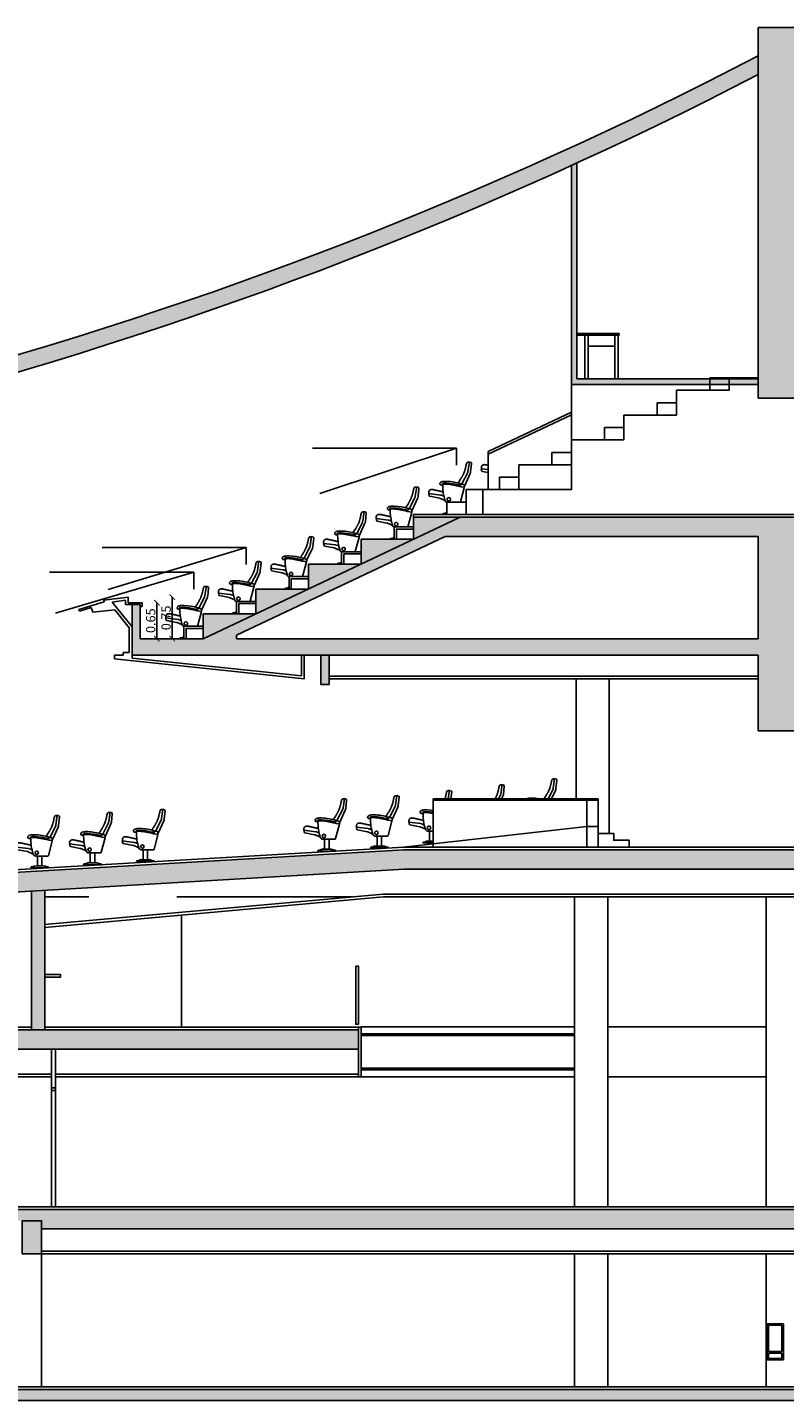
# Model space of a CAD drawing. Extents: x -628 to 281, y -594 to -343.
# Drawn here: x -5 to 9, y -395 to -370 of the extents above; entities that cross this region are included whole.
import ezdxf
from ezdxf.xclip import XClip

# ---------------------------------------------------------------- set-up
doc = ezdxf.new("R2010")
doc.units = 0
doc.header["$MEASUREMENT"] = 0
doc.header["$XCLIPFRAME"] = 0
doc.linetypes.add('LÍNEAS_OCULTAS2', pattern=[4.7625, 3.175, -1.5875])
doc.layers.get('0').update_dxf_attribs({"linetype": 'CONTINUOUS'})
doc.layers.get('Defpoints').update_dxf_attribs({"linetype": 'CONTINUOUS'})
for name, color, linetype in [('1-ENV', 2, 'CONTINUOUS'), ('1-FUST', 4, 'CONTINUOUS'), ('1-MUR', 3, 'CONTINUOUS'), ('1-REV', 4, 'CONTINUOUS'), ('2-MOB', 8, 'CONTINUOUS'), ('2-PROJ 1', 1, 'CONTINUOUS'), ('2-PROJ 2', 251, 'CONTINUOUS'), ('2-PROJ OCULTES', 4, 'LÍNEAS_OCULTAS2'), ('4-TRA MURS', 253, 'CONTINUOUS'), ('5-COT 1', 4, 'CONTINUOUS')]:
    doc.layers.add(name, color=color, linetype=linetype)
doc.layers.add('3-AUX 1', color=30, linetype='CONTINUOUS', plot=False)
doc.styles.add('text FIRA', font='arial.ttf')
doc.dimstyles.new('cotes-100', dxfattribs={"dimscale": 0.9885, "dimtxt": 0.17, "dimasz": 0.1, "dimexe": 1.25, "dimexo": 0.625, "dimgap": 0.025, "dimtad": 1, "dimtoh": 1, "dimdsep": 46, "dimtxsty": 'text FIRA', "dimblk": 'ARCHTICK', "dimcen": 2.5, "dimse1": 1, "dimse2": 1, "dimclrd": 256, "dimclre": 3, "dimclrt": 256, "dimadec": 0, "dimazin": 0, "dimtfac": 1, "dimtmove": 0, "dimatfit": 3, "dimldrblk": 'ARCHTICK', "dimfxl": 1, "dimtolj": 1, "dimtzin": 0, "dimlwd": -1, "dimarcsym": 0})

# ---------------------------------------------------------------- blocks, each defined once
blk = doc.blocks.new('butaca')
for p, q in [((122, 748), (22, 551)), ((58, 748), (65, 766)), ((70, 775), (70, 775)), ((71, 772), (70, 775)), ((83, 823), (83, 825)), ((84, 828), (84, 828)), ((84, 828), (84, 828)), ((95, 878), (95, 879)), ((96, 881), (96, 881)), ((101, 906), (101, 906)), ((101, 905), (101, 906)), ((101, 903), (101, 905)), ((157, 951), (131, 778)), ((155, 941), (151, 943)), ((185, 939), (157, 950)), ((180, 768), (196, 921)), ((-324, 538), (-328, 547)), ((-325, 535), (-328, 534)), ((-214, 545), (-45, 512)), ((-44, 512), (-12, 505)), ((-12, 505), (-7, 504)), ((-7, 504), (9, 501)), ((0, 525), (8, 550)), ((8, 555), (70, 536)), ((9, 501), (58, 492)), ((73, 530), (61, 492)), ((64, 489), (72, 518)), ((74, 525), (171, 738)), ((-577, 376), (-362, 349)), ((-567, 335), (-577, 376)), ((-571, 375), (-574, 384)), ((-382, 294), (-559, 328)), ((-534, 450), (-533, 450)), ((-534, 450), (-533, 450)), ((-533, 450), (-533, 450)), ((-532, 450), (-531, 450)), ((-532, 450), (-532, 450)), ((-532, 450), (-532, 450)), ((-532, 450), (-532, 450)), ((-532, 450), (-532, 450)), ((-531, 450), (-530, 450)), ((-531, 450), (-531, 450)), ((-526, 451), (-525, 451)), ((-525, 451), (-525, 451)), ((-524, 451), (-524, 451)), ((-523, 451), (-522, 451)), ((-523, 451), (-522, 451)), ((-523, 451), (-523, 451)), ((-522, 451), (-522, 451)), ((-521, 451), (-521, 451)), ((-513, 450), (-512, 450)), ((-512, 450), (-511, 450)), ((-512, 450), (-512, 450)), ((-511, 450), (-510, 450)), ((-511, 450), (-511, 450)), ((-468, 442), (-467, 442)), ((-467, 442), (-465, 441)), ((-465, 441), (-463, 441)), ((-385, 424), (-382, 423)), ((-373, 421), (-368, 420)), ((-289, 256), (-371, 291)), ((-368, 420), (-364, 419)), ((-355, 417), (-352, 416)), ((-354, 417), (-352, 416)), ((-352, 416), (-341, 414)), ((-348, 346), (-301, 330)), ((-341, 414), (-335, 412)), ((-335, 412), (-329, 411)), ((-323, 409), (-317, 408)), ((-318, 408), (-315, 407)), ((66, 484), (-4, 226)), ((58, 492), (61, 491)), ((-323, 2), (-323, 0)), ((-323, 0), (0, 0)), ((-317, 15), (-320, 4)), ((-218, 34), (-314, 17)), ((-265, 31), (-219, 39)), ((-21, 213), (-228, 213)), ((-217, 39), (-202, 39)), ((-107, 35), (-217, 35)), ((-202, 213), (-202, 35)), ((-122, 213), (-122, 35)), ((-121, 39), (-106, 39)), ((-105, 39), (-59, 31)), ((-9, 17), (-105, 34)), ((-6, 15), (-3, 4)), ((0, 2), (0, 0))]:
    blk.add_line(p, q)
for points in [[(35, 700), (37, 704), (39, 707), (41, 711), (43, 715), (45, 719), (47, 722), (48, 726), (50, 730), (52, 734), (54, 738), (55, 742), (58, 748)], [(67, 768), (67, 768), (67, 768), (67, 768), (67, 768), (67, 768), (67, 768), (67, 768), (67, 768), (67, 768), (66, 768), (66, 768), (66, 768), (66, 768), (66, 768), (66, 768), (66, 768), (66, 768), (66, 767), (66, 767), (66, 767), (66, 767), (66, 767), (66, 767), (65, 767), (65, 767), (65, 767), (65, 767), (65, 767), (65, 767), (65, 767), (65, 767), (65, 767)], [(65, 766), (65, 766), (65, 766), (65, 766), (65, 766), (65, 766), (65, 766), (65, 766), (65, 766), (65, 766), (65, 766), (65, 766), (65, 766), (65, 766), (65, 767), (65, 767)], [(67, 768), (69, 768), (69, 769)], [(69, 778), (70, 781), (71, 785), (73, 788), (74, 792), (75, 796), (76, 800), (77, 804), (78, 808), (80, 812), (81, 816), (82, 820)], [(70, 775), (70, 775), (70, 775), (70, 775), (69, 775), (69, 775), (69, 775), (69, 775), (69, 775), (69, 775), (69, 775), (69, 776), (69, 776), (69, 776), (69, 776), (69, 776), (69, 776), (69, 776), (69, 776), (69, 776), (69, 776), (69, 776), (69, 776), (69, 776), (69, 777), (69, 777), (69, 777), (69, 777), (69, 777), (69, 777), (69, 777), (69, 777), (69, 777), (69, 777), (69, 777), (69, 778), (69, 778), (69, 778), (69, 778), (69, 778)], [(69, 769), (69, 769), (69, 769), (69, 769), (70, 769), (70, 769), (70, 769), (70, 769)], [(70, 775), (70, 775), (70, 775), (70, 775), (70, 775), (70, 775), (70, 775)], [(70, 769), (70, 769), (70, 770), (70, 770), (70, 770), (70, 770), (70, 770), (70, 770), (70, 771), (70, 771), (70, 771), (70, 771), (70, 771), (71, 771), (71, 771), (71, 772), (71, 772), (71, 772), (71, 772), (71, 772), (71, 772)], [(82, 820), (82, 821), (83, 823), (83, 825)], [(83, 825), (83, 825), (83, 826), (84, 827), (84, 827), (84, 828)], [(83, 825), (83, 826), (84, 827), (84, 828)], [(84, 828), (85, 833), (86, 838), (88, 843), (89, 849), (90, 855), (92, 861), (93, 866), (94, 872), (95, 878)], [(96, 881), (95, 879)], [(96, 881), (96, 884), (97, 887), (98, 890), (98, 893), (99, 896), (100, 899), (101, 903)], [(102, 909), (102, 908), (102, 908), (102, 907), (102, 907), (102, 907), (102, 907), (102, 906), (101, 906)], [(102, 910), (102, 911), (102, 911), (102, 911), (102, 912), (103, 912), (103, 912), (103, 913), (103, 913), (103, 913), (103, 914), (103, 914), (103, 915)], [(102, 909), (102, 909), (102, 909), (102, 909), (102, 910), (102, 910), (102, 910), (102, 910), (102, 910)], [(103, 915), (103, 915), (104, 917), (104, 917)], [(104, 917), (104, 919), (104, 920), (105, 921), (105, 922), (105, 923), (106, 924), (106, 925), (107, 926), (107, 927), (108, 928), (108, 929), (109, 930), (110, 931), (110, 932), (111, 933), (112, 934), (112, 934), (113, 935), (114, 936), (115, 937), (116, 937), (117, 938), (117, 939), (118, 939), (119, 940), (120, 941), (121, 941), (122, 942), (123, 942), (124, 943), (125, 943), (126, 943), (127, 944), (128, 944), (129, 944), (131, 945), (132, 945), (133, 945), (134, 945), (135, 945), (136, 945), (137, 945), (138, 945), (139, 945), (141, 945), (142, 945), (143, 945), (144, 945), (145, 945), (146, 945), (147, 944), (148, 944), (149, 944), (150, 943), (151, 943)], [(-325, 539), (-325, 539), (-325, 539), (-325, 539), (-325, 539), (-325, 539), (-325, 539), (-325, 539), (-324, 539), (-324, 538), (-324, 538), (-324, 538), (-324, 538), (-324, 538), (-324, 538), (-324, 538), (-324, 538), (-324, 538), (-324, 538), (-324, 538), (-324, 538)], [(-324, 538), (-324, 538), (-324, 538), (-324, 538), (-324, 538), (-324, 538), (-324, 538), (-324, 538), (-324, 538), (-324, 538), (-324, 538)], [(-46, 535), (-36, 532), (-33, 532), (-30, 531), (-27, 530), (-23, 530), (-19, 529), (-15, 528), (-11, 527), (0, 525)], [(-44, 570), (-43, 571), (-38, 579), (-33, 587), (-28, 595), (-23, 603)], [(-23, 603), (-12, 620), (-6, 629), (-1, 638), (5, 647), (10, 656), (14, 662), (18, 668), (21, 674), (25, 681), (29, 687), (32, 693), (35, 700)], [(8, 555), (8, 555), (8, 555), (8, 555), (8, 554), (8, 554), (8, 554), (8, 554), (8, 554), (8, 554), (8, 554), (8, 554), (8, 554), (8, 554), (8, 554), (8, 554), (8, 554), (8, 554), (8, 554), (8, 554), (8, 554), (8, 554), (8, 554), (8, 553), (8, 553), (8, 553), (8, 553), (8, 553), (8, 553), (8, 553), (8, 552), (8, 552), (8, 552), (8, 551), (8, 551), (8, 551), (8, 551), (8, 550), (8, 550)], [(-574, 384), (-574, 386), (-575, 388), (-575, 390), (-576, 391), (-576, 393), (-576, 395), (-576, 396), (-576, 398), (-576, 400), (-576, 401), (-576, 403), (-576, 405), (-576, 406), (-576, 408), (-576, 410), (-575, 411), (-575, 413), (-574, 414), (-574, 416), (-573, 418), (-573, 419), (-572, 421), (-571, 422), (-571, 424), (-570, 425), (-569, 426), (-568, 428), (-567, 429), (-566, 431), (-565, 432), (-564, 433), (-563, 434), (-562, 436), (-561, 437), (-559, 438), (-558, 439), (-557, 440), (-556, 441), (-554, 442), (-553, 443), (-551, 444), (-550, 445), (-548, 445), (-547, 446), (-545, 447), (-544, 447), (-542, 448), (-541, 448), (-539, 449), (-538, 449), (-537, 449), (-535, 450), (-534, 450)], [(-533, 450), (-533, 450), (-532, 450)], [(-531, 450), (-531, 450), (-530, 450), (-530, 450), (-529, 450), (-529, 450), (-529, 450), (-528, 450), (-528, 450), (-527, 450), (-527, 451)], [(-530, 450), (-530, 450), (-529, 450), (-528, 450), (-528, 450), (-527, 451), (-527, 451), (-526, 451)], [(-527, 451), (-526, 451), (-526, 451)], [(-526, 451), (-526, 451), (-525, 451), (-524, 451)], [(-524, 451), (-524, 451), (-523, 451), (-523, 451)], [(-521, 451), (-522, 451)], [(-521, 451), (-520, 451), (-520, 451), (-520, 451), (-520, 451)], [(-520, 451), (-519, 451), (-519, 451), (-519, 451), (-518, 451), (-518, 451), (-517, 451), (-517, 451), (-517, 451), (-516, 451), (-516, 451), (-515, 451), (-515, 451), (-515, 450), (-514, 450), (-514, 450), (-513, 450), (-513, 450)], [(-468, 442), (-470, 443), (-471, 443), (-471, 443), (-472, 443), (-473, 443), (-473, 444), (-474, 444), (-475, 444), (-475, 444), (-476, 444), (-477, 444), (-477, 444), (-478, 445), (-479, 445), (-479, 445), (-480, 445), (-480, 445), (-481, 445), (-482, 445), (-482, 446), (-483, 446), (-484, 446), (-484, 446), (-485, 446), (-485, 446), (-486, 446), (-486, 446), (-487, 447), (-488, 447), (-488, 447), (-489, 447), (-489, 447), (-490, 447), (-490, 447), (-491, 447), (-491, 447), (-492, 448), (-493, 448), (-493, 448), (-494, 448), (-494, 448), (-495, 448), (-495, 448), (-495, 448), (-496, 448), (-496, 448), (-497, 448), (-497, 448), (-498, 449), (-498, 449), (-499, 449), (-499, 449), (-500, 449), (-500, 449), (-501, 449), (-501, 449), (-501, 449), (-502, 449), (-502, 449), (-502, 449), (-503, 449), (-503, 449), (-503, 449), (-504, 449), (-504, 449), (-504, 450), (-505, 450), (-505, 450), (-505, 450), (-506, 450), (-506, 450), (-506, 450), (-507, 450), (-507, 450), (-508, 450), (-508, 450), (-508, 450), (-509, 450), (-509, 450), (-509, 450), (-510, 450), (-510, 450), (-510, 450)], [(-463, 441), (-462, 441), (-462, 441)], [(-462, 441), (-458, 440), (-455, 439), (-452, 438), (-449, 438), (-446, 437), (-443, 437), (-440, 436), (-438, 435), (-435, 435), (-432, 434)], [(-432, 434), (-428, 434), (-425, 433), (-421, 432), (-417, 431), (-412, 430), (-408, 429), (-403, 428), (-398, 427), (-394, 426), (-389, 425), (-385, 424)], [(-415, 431), (-412, 430), (-410, 430), (-408, 429), (-405, 429), (-403, 428)], [(-382, 423), (-378, 422), (-373, 421), (-369, 420), (-364, 419), (-355, 417)], [(-382, 423), (-379, 423), (-376, 422), (-373, 421)], [(-341, 414), (-335, 412), (-329, 411), (-323, 409)], [(-329, 411), (-325, 410), (-322, 409), (-318, 408)]]:
    blk.add_lwpolyline(points)
blk.add_circle((-214, 273), 30.8)
for points in [[(131, 778), (130, 768), (127, 757), (122, 748)], [(180, 768), (179, 758), (176, 747), (171, 738)], [(185, 939), (193, 937), (197, 929), (196, 921)], [(-366, 575), (-355, 585), (-342, 592), (-327, 594)], [(-328, 534), (-337, 531), (-345, 531), (-354, 532)], [(-327, 594), (-302, 598), (-278, 599), (-252, 598)], [(-279, 249), (-310, 343), (-324, 441), (-322, 539)], [(-322, 539), (-322, 542), (-320, 545), (-317, 545)], [(-320, 561), (-298, 564), (-276, 565), (-253, 564)], [(-317, 545), (-280, 551), (-243, 550), (-207, 543)], [(-253, 564), (-183, 562), (-114, 552), (-46, 535)], [(-252, 598), (-164, 596), (-77, 581), (8, 555)], [(72, 518), (72, 521), (73, 523), (74, 525)], [(-559, 328), (-563, 329), (-566, 332), (-567, 335)], [(-382, 294), (-378, 294), (-375, 293), (-371, 291)], [(-362, 349), (-357, 348), (-352, 347), (-348, 346)], [(-280, 253), (-283, 254), (-286, 255), (-289, 256)], [(-228, 213), (-251, 213), (-272, 227), (-279, 249)], [(-320, 4), (-320, 3), (-321, 2), (-322, 2)], [(-317, 14), (-317, 16), (-315, 17), (-313, 18)], [(-272, 25), (-271, 28), (-268, 30), (-265, 31)], [(-219, 39), (-218, 39), (-218, 39), (-217, 39)], [(-218, 34), (-218, 34), (-217, 35), (-217, 35)], [(-107, 35), (-106, 35), (-106, 34), (-105, 34)], [(-106, 39), (-106, 39), (-105, 39), (-105, 39)], [(-59, 31), (-55, 30), (-53, 28), (-51, 25)], [(-4, 226), (-6, 218), (-13, 213), (-21, 213)], [(-9, 17), (-8, 17), (-6, 16), (-5, 14)], [(-1, 2), (-2, 2), (-3, 3), (-3, 4)]]:
    blk.add_open_spline(points, degree=3)
for points in [[(-354, 532), (-363, 534), (-371, 541), (-373, 550), (-376, 559), (-373, 569), (-366, 575)], [(-328, 547), (-328, 550), (-328, 553), (-327, 556), (-325, 558), (-322, 560), (-320, 561)], [(-324, 538), (-324, 537), (-324, 537), (-324, 536), (-325, 536), (-325, 535), (-325, 535)], [(70, 536), (71, 536), (72, 535), (73, 534), (73, 533), (73, 531), (73, 530)], [(61, 491), (63, 491), (64, 490), (65, 489), (66, 487), (66, 485), (66, 484)]]:
    blk.add_open_spline(points, degree=3, knots=[0, 0, 0, 0, 1, 1, 1, 2, 2, 2, 2])
blk = doc.blocks.new('_ArchTick')
at = {"color": 0, "const_width": 0.15}
blk.add_lwpolyline([(-0.5, -0.5), (0.5, 0.5)], dxfattribs=at)
blk = doc.blocks.new('*D84')
at = {"layer": '5-COT 1', "transparency": 16777216}
blk.add_line((-2.618, -380.909), (-2.618, -380.259), dxfattribs=at)
at = {"layer": 'Defpoints', "color": 0, "transparency": 16777216}
for p in [(-2.882, -380.259), (-2.618, -380.259), (-2.917, -380.909)]:
    blk.add_point(p, dxfattribs=at)
at = {"layer": '5-COT 1', "transparency": 16777216, "xscale": 0.0988500000000001, "yscale": 0.0988500000000001, "zscale": 0.0988500000000001}
for p, rotation in [((-2.618, -380.259), 90), ((-2.618, -380.909), 270)]:
    blk.add_blockref('_ArchTick', p, dxfattribs=dict(at, rotation=rotation))
at = {"layer": '5-COT 1', "transparency": 16777216, "insert": (-2.729, -380.584), "char_height": 0.168, "attachment_point": 5, "rotation": 90, "style": 'text FIRA'}
blk.add_mtext('\\A1;0.65', dxfattribs=at)
blk = doc.blocks.new('*D85')
at = {"layer": '5-COT 1', "transparency": 16777216}
blk.add_line((-2.34, -380.909), (-2.34, -380.159), dxfattribs=at)
at = {"layer": 'Defpoints', "color": 0, "transparency": 16777216}
for p in [(-3.137, -380.159), (-2.34, -380.159), (-2.917, -380.909)]:
    blk.add_point(p, dxfattribs=at)
at = {"layer": '5-COT 1', "transparency": 16777216, "xscale": 0.0988500000000001, "yscale": 0.0988500000000001, "zscale": 0.0988500000000001}
for p, rotation in [((-2.34, -380.159), 90), ((-2.34, -380.909), 270)]:
    blk.add_blockref('_ArchTick', p, dxfattribs=dict(at, rotation=rotation))
at = {"layer": '5-COT 1', "transparency": 16777216, "insert": (-2.451, -380.534), "char_height": 0.168, "attachment_point": 5, "rotation": 90, "style": 'text FIRA'}
blk.add_mtext('\\A1;0.75', dxfattribs=at)

msp = doc.modelspace()

# ---------------------------------------------------------------- hatches: boundary and pattern name
at = {"layer": '4-TRA MURS'}
h = msp.add_hatch(color=256, dxfattribs=at)
h.dxf.hatch_style = 1
h.paths.add_polyline_path([(8.894, -369.865), (8.244, -369.865), (8.244, -376.565), (8.894, -376.565), (8.894, -375.275), (15.058, -375.275), (15.058, -375.475), (15.408, -375.475), (15.408, -374.675), (15.058, -374.675), (15.058, -374.975), (8.894, -374.975)])
h = msp.add_hatch(color=256, dxfattribs=at)
h.dxf.hatch_style = 1
h.paths.add_polyline_path([(8.244, -370.718), (8.244, -370.38, -0.109702), (-23.127, -378.778), (-34.906, -378.778), (-34.906, -379.075), (-23.063, -379.075, 0.109006)])
h = msp.add_hatch(color=256, dxfattribs=at)
h.dxf.hatch_style = 1
edge = h.paths.add_edge_path()
edge.add_arc((-26.348, -303.948), 75.199, 294.52839, 294.61217, ccw=False)
edge.add_line((4.87, -372.361), (4.87, -376.315))
edge.add_line((4.87, -376.315), (8.244, -376.315))
edge.add_line((8.244, -376.315), (8.244, -376.215))
edge.add_line((8.244, -376.215), (4.97, -376.215))
edge.add_line((4.97, -376.215), (4.97, -372.315))
h = msp.add_hatch(color=256, dxfattribs=at)
h.dxf.hatch_style = 1
h.paths.add_polyline_path([(25.599, -380.255), (21.597, -380.255), (21.597, -378.715), (2.864, -378.715), (-1.78, -380.909), (-2.917, -380.909), (-2.917, -380.289), (-3.067, -380.289), (-3.067, -381.209), (8.244, -381.209), (8.244, -382.575), (8.894, -382.575), (8.894, -380.655), (15.058, -380.655), (15.058, -382.325), (15.408, -382.325), (15.408, -380.655), (25.599, -380.655)])
h.paths.add_polyline_path([(8.894, -380.255), (8.894, -379.065), (15.058, -379.065), (15.058, -380.255)], flags=16)
h.paths.add_polyline_path([(15.408, -380.255), (15.408, -379.065), (17.408, -379.065), (17.408, -380.255)], flags=16)
h.paths.add_polyline_path([(17.708, -380.255), (17.708, -379.065), (21.247, -379.065), (21.247, -380.255)], flags=16)
h.paths.add_polyline_path([(8.244, -380.909), (-1.18, -380.909), (-1.18, -380.847), (2.592, -379.065), (8.244, -379.065)], flags=16)
h = msp.add_hatch(color=256, dxfattribs=at)
h.dxf.hatch_style = 1
h.paths.add_polyline_path([(2.864, -378.715), (2.02, -378.715), (2.02, -379.114)])
h = msp.add_hatch(color=256, dxfattribs=at)
h.dxf.hatch_style = 1
h.paths.add_polyline_path([(2.02, -379.114), (1.07, -379.114), (1.07, -379.563)])
h = msp.add_hatch(color=256, dxfattribs=at)
h.dxf.hatch_style = 1
h.paths.add_polyline_path([(1.07, -379.563), (0.12, -379.563), (0.12, -380.012)])
h = msp.add_hatch(color=256, dxfattribs=at)
h.dxf.hatch_style = 1
h.paths.add_polyline_path([(0.12, -380.012), (-0.83, -380.012), (-0.83, -380.46)])
h = msp.add_hatch(color=256, dxfattribs=at)
h.dxf.hatch_style = 1
h.paths.add_polyline_path([(-0.83, -380.461), (-1.78, -380.461), (-1.78, -380.909)])
h = msp.add_hatch(color=256, dxfattribs=at)
h.dxf.hatch_style = 1
h.paths.add_polyline_path([(0.495, -381.209), (0.345, -381.209), (0.345, -381.735), (0.495, -381.735)])
h = msp.add_hatch(color=256, dxfattribs=at)
h.dxf.hatch_style = 1
h.paths.add_polyline_path([(1.849, -385.075), (25.599, -385.075), (25.599, -384.725), (1.839, -384.725), (-20.268, -386.017), (-20.268, -385.135), (-20.468, -385.135), (-20.468, -386.379)])
h = msp.add_hatch(color=256, dxfattribs=at)
h.dxf.hatch_style = 1
h.paths.add_polyline_path([(-4.643, -385.455), (-4.882, -385.468), (-4.882, -387.975), (-4.643, -387.975)])
h = msp.add_hatch(color=256, dxfattribs=at)
h.dxf.hatch_style = 1
h.paths.add_polyline_path([(1.024, -387.975), (-34.606, -387.975), (-34.606, -388.325), (1.024, -388.325)])
h = msp.add_hatch(color=256, dxfattribs=at)
h.dxf.hatch_style = 1
h.paths.add_polyline_path([(25.522, -391.225), (-34.906, -391.225), (-34.906, -394.675), (25.522, -394.675)])
h.paths.add_polyline_path([(24.822, -394.475), (-34.606, -394.475), (-34.606, -391.425), (-5.05, -391.425), (-4.7, -391.425), (-4.7, -391.575), (24.822, -391.575)], flags=16)
h.paths.add_polyline_path([(-14.51, -392.025), (-14.86, -392.025), (-14.86, -391.425), (-14.51, -391.425)], flags=0)
h.paths.add_polyline_path([(-24.547, -392.025), (-24.897, -392.025), (-24.897, -391.425), (-24.547, -391.425)], flags=0)
h = msp.add_hatch(color=256, dxfattribs=at)
h.dxf.hatch_style = 1
h.paths.add_polyline_path([(-4.7, -391.425), (-5.05, -391.425), (-5.05, -392.025), (-4.7, -392.025)])

# ---------------------------------------------------------------- linework, layer by layer
at = {"layer": '1-ENV'}
for p, q in [((4.87, -376.315), (4.87, -372.361)), ((4.97, -376.215), (4.97, -372.315)), ((8.244, -376.315), (4.87, -376.315)), ((8.244, -376.215), (4.97, -376.215)), ((2.02, -378.665), (2.02, -379.114)), ((2.864, -378.715), (2.02, -378.715)), ((2.02, -379.114), (1.07, -379.114)), ((1.07, -379.114), (1.07, -379.563)), ((1.07, -379.563), (0.12, -379.563)), ((0.12, -379.563), (0.12, -380.012)), ((0.12, -380.012), (-0.83, -380.012)), ((-0.83, -380.012), (-0.83, -380.461)), ((-0.83, -380.461), (-1.78, -380.461)), ((-1.78, -380.461), (-1.78, -380.909)), ((0.345, -381.209), (0.345, -381.735)), ((0.495, -381.209), (0.495, -381.735)), ((0.495, -381.735), (0.345, -381.735)), ((-4.882, -387.975), (-4.882, -385.468)), ((-4.643, -387.975), (-4.643, -385.455))]:
    msp.add_line(p, q, dxfattribs=at)
at = {"layer": '1-FUST'}
for p, q in [((4.928, -387.925), (1.074, -387.925)), ((8.392, -387.925), (5.528, -387.925)), ((4.928, -388.825), (1.074, -388.825)), ((8.392, -388.825), (5.528, -388.825)), ((-4.519, -389.075), (-4.519, -391.175)), ((-4.449, -389.075), (-4.449, -391.175))]:
    msp.add_line(p, q, dxfattribs=at)
for points in [[(-4.643, -386.976), (-4.36, -386.976), (-4.36, -387.026), (-4.643, -387.026)], [(0.974, -386.826), (1.024, -386.826), (1.024, -387.875), (0.974, -387.875)], [(-4.519, -388.325), (-4.449, -388.325), (-4.449, -389.025), (-4.519, -389.025)], [(-4.449, -389.075), (-4.519, -389.075), (-4.519, -389.025), (-4.449, -389.025)]]:
    msp.add_lwpolyline(points, close=True, dxfattribs=at)
at = {"layer": '1-MUR', "ltscale": 0.2}
for p, q in [((8.244, -369.865), (8.894, -369.865)), ((8.244, -376.565), (8.244, -369.865))]:
    msp.add_line(p, q, dxfattribs=at)
at = {"layer": '1-MUR'}
for p, q in [((8.244, -376.565), (8.894, -376.565)), ((2.864, -378.715), (-1.78, -380.909)), ((21.597, -378.715), (2.864, -378.715)), ((2.592, -379.065), (-1.18, -380.847)), ((8.244, -379.065), (2.592, -379.065)), ((8.244, -379.065), (8.244, -380.909)), ((-2.917, -380.289), (-3.067, -380.289)), ((-3.067, -380.289), (-3.067, -381.209)), ((-2.917, -380.909), (-2.917, -380.289)), ((-2.917, -380.909), (-1.78, -380.909)), ((-1.18, -380.847), (-1.18, -380.909)), ((8.244, -380.909), (-1.18, -380.909)), ((8.244, -381.209), (-3.067, -381.209)), ((8.244, -381.209), (8.244, -382.575)), ((8.894, -382.575), (8.244, -382.575)), ((-20.268, -386.017), (1.841, -384.725)), ((25.599, -384.725), (1.839, -384.725)), ((-20.468, -386.379), (1.849, -385.075)), ((25.599, -385.075), (1.849, -385.075)), ((1.024, -387.975), (-34.606, -387.975)), ((1.024, -387.975), (1.024, -388.325)), ((1.024, -388.325), (-34.606, -388.325)), ((-34.913, -391.225), (27.879, -391.225)), ((-4.7, -391.575), (24.822, -391.575)), ((-34.606, -394.475), (24.822, -394.475)), ((-34.906, -394.675), (25.522, -394.675))]:
    msp.add_line(p, q, dxfattribs=at)
msp.add_lwpolyline([(-5.05, -392.025), (-4.7, -392.025), (-4.7, -391.425), (-5.05, -391.425)], close=True, dxfattribs=at)
for radius, start, end in [(74.899, 272.46511, 297.50673), (75.199, 272.50364, 297.38777)]:
    msp.add_arc((-26.348, -303.948), radius, start, end, dxfattribs=at)
at = {"layer": '1-REV'}
for p, q in [((15.058, -378.665), (2.02, -378.665)), ((-3.567, -380.242), (-4.025, -380.384)), ((-3.137, -380.159), (-3.575, -380.216)), ((-3.575, -380.216), (-3.567, -380.242)), ((-3.187, -380.216), (-3.428, -380.247)), ((-3.428, -380.247), (-3.067, -380.697)), ((-3.187, -380.289), (-3.187, -380.216)), ((-3.067, -380.289), (-3.187, -380.289)), ((-3.137, -380.259), (-3.137, -380.159)), ((-3.137, -380.259), (-2.882, -380.259)), ((-2.917, -380.329), (-2.882, -380.329)), ((-2.882, -380.259), (-2.882, -380.329)), ((-4.025, -380.384), (-4.016, -380.413)), ((-3.803, -380.347), (-4.016, -380.413)), ((-3.777, -380.429), (-3.803, -380.347)), ((-3.777, -380.429), (-3.379, -380.388)), ((-3.379, -380.388), (-3.117, -380.715)), ((-3.117, -380.715), (-3.117, -381.159)), ((-3.381, -381.209), (-3.381, -381.276)), ((-3.224, -381.209), (-3.381, -381.209)), ((0.045, -381.635), (-3.381, -381.276)), ((-3.224, -381.209), (-3.224, -381.159)), ((-3.224, -381.159), (-3.117, -381.159)), ((-3.067, -381.209), (-3.067, -381.259)), ((-0.005, -381.58), (-3.067, -381.259)), ((-0.005, -381.58), (-0.005, -381.209)), ((0.045, -381.635), (0.045, -381.209)), ((8.244, -381.585), (0.495, -381.585)), ((8.244, -381.635), (0.495, -381.635)), ((-20.268, -385.967), (1.838, -384.675)), ((25.599, -384.675), (1.838, -384.675)), ((24.961, -385.525), (1.472, -385.525)), ((25.011, -385.575), (1.474, -385.575)), ((-4.882, -387.926), (-6.554, -387.926)), ((1.074, -387.926), (-4.643, -387.926)), ((1.024, -388.825), (1.024, -387.926)), ((1.074, -388.825), (1.074, -387.926)), ((-34.606, -388.775), (-4.519, -388.775)), ((-34.606, -388.825), (-4.519, -388.825)), ((-4.449, -388.775), (1.024, -388.775)), ((-4.449, -388.825), (1.074, -388.825)), ((-34.913, -391.175), (27.879, -391.175)), ((-4.7, -391.975), (17.679, -391.975)), ((-4.7, -392.025), (17.679, -392.025)), ((-34.606, -394.425), (24.822, -394.425))]:
    msp.add_line(p, q, dxfattribs=at)
for points in [[(2.02, -378.889), (1.67, -378.889), (1.67, -379.114)], [(2.02, -378.929), (1.71, -378.929), (1.71, -379.114)], [(1.07, -379.338), (0.72, -379.338), (0.72, -379.563)], [(1.07, -379.378), (0.76, -379.378), (0.76, -379.563)], [(0.12, -379.787), (-0.23, -379.787), (-0.23, -380.012)], [(0.12, -379.827), (-0.19, -379.827), (-0.19, -380.012)], [(-0.83, -380.236), (-1.18, -380.236), (-1.18, -380.46)], [(-0.83, -380.276), (-1.14, -380.276), (-1.14, -380.46)], [(-1.78, -380.685), (-2.13, -380.685), (-2.13, -380.909)], [(-1.78, -380.725), (-2.09, -380.725), (-2.09, -380.909)]]:
    msp.add_lwpolyline(points, dxfattribs=at)
at = {"layer": '2-MOB'}
for p, q in [((5.736, -375.393), (4.986, -375.393)), ((4.986, -375.393), (4.986, -375.423)), ((5.736, -375.423), (4.986, -375.423)), ((5.115, -375.423), (5.115, -376.215)), ((5.175, -375.423), (5.175, -376.215)), ((5.653, -376.215), (5.653, -375.423)), ((5.713, -376.215), (5.713, -375.423)), ((5.736, -375.423), (5.736, -375.393)), ((5.653, -375.623), (5.175, -375.623))]:
    msp.add_line(p, q, dxfattribs=at)
at = {"layer": '2-PROJ 1'}
for p, q in [((3.365, -377.53), (4.87, -376.818)), ((3.365, -377.574), (4.87, -376.863)), ((3.365, -378.216), (3.365, -377.53)), ((3.57, -378.216), (2.97, -378.216)), ((2.97, -378.216), (2.97, -378.441)), ((2.97, -378.441), (2.62, -378.441)), ((2.62, -378.441), (2.62, -378.665)), ((5.355, -383.805), (2.371, -383.805)), ((2.371, -383.805), (2.371, -384.675)), ((5.355, -383.805), (5.355, -384.675)), ((5.355, -383.825), (2.371, -383.825)), ((4.928, -391.175), (4.928, -385.575)), ((5.528, -391.175), (5.528, -385.575)), ((8.392, -385.575), (8.392, -391.175)), ((-2.174, -387.926), (-2.174, -385.904)), ((1.074, -388.05), (4.928, -388.05)), ((1.074, -388.08), (4.928, -388.08)), ((1.074, -388.67), (4.928, -388.67)), ((1.074, -388.7), (4.928, -388.7)), ((-4.7, -392.025), (-4.7, -394.425)), ((4.928, -394.425), (4.928, -392.025)), ((5.528, -394.425), (5.528, -392.025)), ((8.392, -394.425), (8.392, -392.025))]:
    msp.add_line(p, q, dxfattribs=at)
msp.add_lwpolyline([(4.87, -376.315), (4.87, -378.216), (3.27, -378.216), (3.27, -378.665)], dxfattribs=at)
at = {"layer": '2-PROJ 2'}
for p, q in [((4.955, -381.635), (4.955, -383.805)), ((5.555, -381.635), (5.555, -384.428)), ((1.838, -384.675), (2.371, -384.615)), ((1.472, -385.525), (-4.648, -386.076)), ((1.474, -385.575), (-4.643, -386.126)), ((8.7, -393.292), (8.406, -393.292)), ((8.406, -393.292), (8.406, -393.942)), ((8.675, -393.311), (8.431, -393.311)), ((8.431, -393.311), (8.431, -393.791)), ((8.675, -393.791), (8.675, -393.311)), ((8.7, -393.942), (8.7, -393.292)), ((8.406, -393.942), (8.7, -393.942)), ((8.431, -393.791), (8.675, -393.791)), ((8.431, -393.817), (8.675, -393.817)), ((8.431, -393.917), (8.431, -393.817)), ((8.675, -393.917), (8.431, -393.917)), ((8.675, -393.817), (8.675, -393.917))]:
    msp.add_line(p, q, dxfattribs=at)
at = {"layer": '2-PROJ 2', "ltscale": 0.1}
msp.add_lwpolyline([(5.355, -384.428), (5.635, -384.428), (5.635, -384.552), (5.915, -384.552), (5.915, -384.675)], dxfattribs=at)
at = {"layer": '2-PROJ OCULTES'}
for p, q in [((8.244, -376.196), (7.37, -376.196)), ((7.37, -376.196), (7.37, -376.421)), ((7.37, -376.421), (6.77, -376.421)), ((6.77, -376.421), (6.77, -376.645)), ((6.77, -376.645), (6.42, -376.645)), ((6.42, -376.645), (6.42, -376.87)), ((5.82, -377.094), (5.47, -377.094)), ((5.47, -377.094), (5.47, -377.318)), ((6.42, -376.87), (5.82, -376.87)), ((5.82, -376.87), (5.82, -377.094)), ((5.47, -377.318), (4.87, -377.318)), ((4.87, -377.543), (4.52, -377.543)), ((4.52, -377.543), (4.52, -377.767)), ((4.52, -377.767), (3.92, -377.767)), ((3.92, -377.767), (3.92, -377.992)), ((3.92, -377.992), (3.57, -377.992)), ((3.57, -377.992), (3.57, -378.216)), ((5.152, -383.825), (5.152, -384.675)), ((2.371, -384.615), (5.152, -384.305)), ((0.916, -385.575), (-4.643, -385.575))]:
    msp.add_line(p, q, dxfattribs=at)
for points in [[(7.37, -376.421), (7.72, -376.421), (7.72, -376.196)], [(7.72, -376.421), (7.72, -376.421), (7.37, -376.421)], [(7.72, -376.421), (7.72, -376.421), (7.37, -376.421)], [(6.42, -376.87), (6.77, -376.87), (6.77, -376.645)], [(5.47, -377.318), (5.82, -377.318), (5.82, -377.094)], [(6.77, -376.87), (6.77, -376.87), (6.42, -376.87)], [(6.77, -376.87), (6.77, -376.87), (6.42, -376.87)], [(5.82, -377.318), (5.82, -377.318), (5.47, -377.318)], [(5.82, -377.318), (5.82, -377.318), (5.47, -377.318)], [(4.52, -377.767), (4.87, -377.767)], [(3.57, -378.216), (3.92, -378.216), (3.92, -377.992)], [(2.97, -378.665), (2.97, -378.441)], [(5.152, -384.305), (5.355, -384.305)]]:
    msp.add_lwpolyline(points, dxfattribs=at)
at = {"layer": '3-AUX 1'}
for p, q in [((2.797, -377.465), (0.192, -377.465)), ((2.797, -377.465), (0.325, -378.286)), ((2.797, -377.772), (2.797, -377.465)), ((-1.003, -379.261), (-3.608, -379.261)), ((-1.003, -379.261), (-3.496, -380.018)), ((-1.003, -379.567), (-1.003, -379.261)), ((-1.953, -379.709), (-4.558, -379.709)), ((-1.953, -379.709), (-4.452, -380.447)), ((-1.953, -380.016), (-1.953, -379.709))]:
    msp.add_line(p, q, dxfattribs=at)

# ---------------------------------------------------------------- block references
at = {"layer": '2-MOB'}
ref = msp.add_blockref('butaca', (3.82, -378.216), dxfattribs=dict(at, xscale=0.0009999999999763531, yscale=0.0009999999999763531, zscale=0.0009999999999763531))
XClip(ref).set_block_clipping_path([(-1439.9725247538, -0.0938387556), (-454.9110973387, 1122.0502164227)])
ref = msp.add_blockref('butaca', (2.87, -378.665), dxfattribs=dict(at, xscale=0.0009999999999763531, yscale=0.0009999999999763531, zscale=0.0009999999999763531))
XClip(ref).set_block_clipping_path([(-249.3799561792, 0), (-811.0340694246, 0), (-811.0340694246, 1224.8321594135), (277.9064461387, 1224.8321594135), (277.9064461386, 448.766462157), (100.6200438291, 448.766462157), (100.6200438291, 224.3363117008), (-249.3799561792, 224.3363117008)])
ref = msp.add_blockref('butaca', (1.92, -379.114), dxfattribs=dict(at, xscale=0.0009999999999763531, yscale=0.0009999999999763531, zscale=0.0009999999999763531))
XClip(ref).set_block_clipping_path([(-249.3799561792, 0), (-811.0340694246, 0), (-811.0340694246, 1224.8321594135), (277.9064461387, 1224.8321594135), (277.9064461386, 448.766462157), (100.6200438291, 448.766462157), (100.6200438291, 224.3363117008), (-249.3799561792, 224.3363117008)])
ref = msp.add_blockref('butaca', (0.97, -379.563), dxfattribs=dict(at, xscale=0.0009999999999763531, yscale=0.0009999999999763531, zscale=0.0009999999999763531))
XClip(ref).set_block_clipping_path([(-249.3799561792, 0), (-811.0340694246, 0), (-811.0340694246, 1224.8321594135), (277.9064461387, 1224.8321594135), (277.9064461386, 448.766462157), (100.6200438291, 448.766462157), (100.6200438291, 224.3363117008), (-249.3799561792, 224.3363117008)])
ref = msp.add_blockref('butaca', (0.02, -380.012), dxfattribs=dict(at, xscale=0.0009999999999763531, yscale=0.0009999999999763531, zscale=0.0009999999999763531))
XClip(ref).set_block_clipping_path([(-249.3799561792, 0), (-811.0340694246, 0), (-811.0340694246, 1224.8321594135), (277.9064461387, 1224.8321594135), (277.9064461386, 448.766462157), (100.6200438291, 448.766462157), (100.6200438291, 224.3363117008), (-249.3799561792, 224.3363117008)])
ref = msp.add_blockref('butaca', (-0.93, -380.46), dxfattribs=dict(at, xscale=0.0009999999999763531, yscale=0.0009999999999763531, zscale=0.0009999999999763531))
XClip(ref).set_block_clipping_path([(-249.3799561792, 0), (-811.0340694246, 0), (-811.0340694246, 1224.8321594135), (277.9064461387, 1224.8321594135), (277.9064461386, 448.766462157), (100.6200438291, 448.766462157), (100.6200438291, 224.3363117008), (-249.3799561792, 224.3363117008)])
ref = msp.add_blockref('butaca', (-1.88, -380.909), dxfattribs=dict(at, xscale=0.0009999999999763531, yscale=0.0009999999999763531, zscale=0.0009999999999763531))
XClip(ref).set_block_clipping_path([(-249.3799561792, 0), (-811.0340694246, 0), (-811.0340694246, 1224.8321594135), (277.9064461387, 1224.8321594135), (277.9064461386, 448.766462157), (100.6200438291, 448.766462157), (100.6200438291, 224.3363117008), (-249.3799561792, 224.3363117008)])
ref = msp.add_blockref('butaca', (3.462, -384.494), dxfattribs=dict(at, xscale=0.0009999999999763531, yscale=0.0009999999999763531, zscale=0.0009999999999763531))
XClip(ref).set_block_clipping_path([(-1090.4108453987, 688.6949214757), (491.6743594332, 1170.610831524)])
ref = msp.add_blockref('butaca', (4.411, -384.388), dxfattribs=dict(at, xscale=0.0009999999999763531, yscale=0.0009999999999763531, zscale=0.0009999999999763531))
XClip(ref).set_block_clipping_path([(-1090.4108453987, 582.7251534307), (491.6743594332, 1170.610831524)])
at = {"layer": '2-MOB', "xscale": 0.0009999999999763531, "yscale": 0.0009999999999763531, "zscale": 0.0009999999999763531}
for p in [(0.614, -384.747), (1.563, -384.691), (-3.619, -384.994), (-2.665, -384.938), (-4.574, -385.05)]:
    msp.add_blockref('butaca', p, dxfattribs=at)
at = {"layer": '2-MOB'}
ref = msp.add_blockref('butaca', (2.512, -384.6), dxfattribs=dict(at, xscale=0.0009999999999763531, yscale=0.0009999999999763531, zscale=0.0009999999999763531))
XClip(ref).set_block_clipping_path([(-141.2155802875, -75.3353104998), (-141.2155802875, 794.6646895207), (604.1188535736, 794.6646895207), (604.1188535736, 1204.3863658984), (-622.0766767274, 1204.3863658984), (-622.0766767274, -11.4550353038)])

# ---------------------------------------------------------------- dimensions: what is measured, and where the dimension line sits
at = {"layer": '5-COT 1'}
for base, p2, picture, middle in [((-2.34, -380.159), (-3.137, -380.159), '*D85', (-2.451, -380.534)), ((-2.618, -380.259), (-2.882, -380.259), '*D84', (-2.729, -380.584))]:
    dim = msp.add_linear_dim(base=base, p1=(-2.917, -380.909), p2=p2, angle=90, dimstyle='cotes-100', dxfattribs=at)
    dim.commit()
    dim.dimension.update_dxf_attribs({"geometry": picture, "text_midpoint": middle})

doc.saveas('drawing.dxf')
